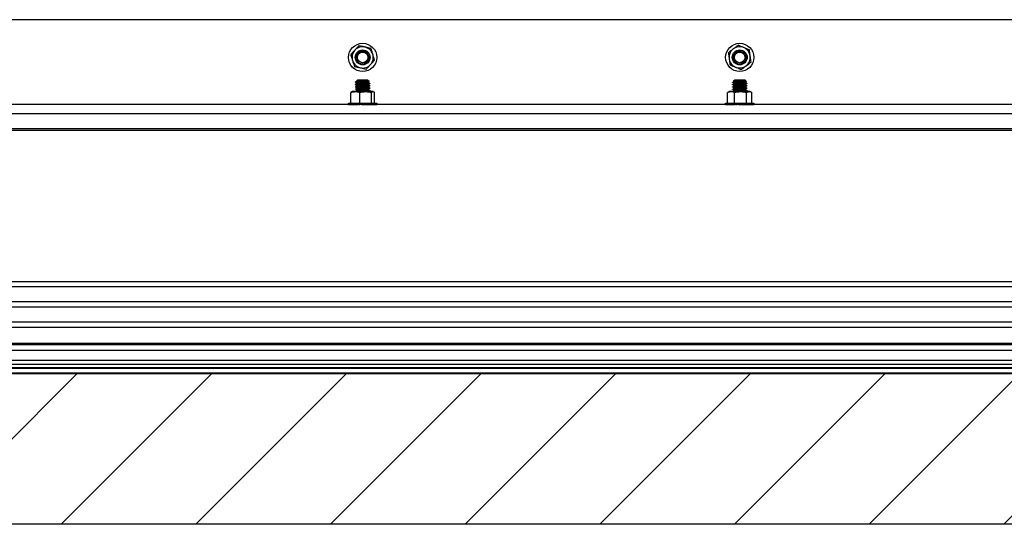
# Model space of a CAD drawing. Units: inches. Extents: x 3581 to 5156, y 430 to 1647.
# Drawn here: x 4373 to 4458, y 736 to 779 of the extents above; entities that cross this region are included whole.
import ezdxf

# ---------------------------------------------------------------- set-up
doc = ezdxf.new("R2010")
doc.units = ezdxf.units.IN
doc.header["$LTSCALE"] = 12
doc.header["$MEASUREMENT"] = 0

msp = doc.modelspace()

# ---------------------------------------------------------------- hatches: boundary and pattern name
at = {"lineweight": -2}
h = msp.add_hatch(dxfattribs=at)
h.set_pattern_fill('ANSI31', color=256, scale=65.249145)
h.set_pattern_definition([(45, (-2503.104, 1907.236), (-5.767264, 5.767264), [])])
h.paths.add_polyline_path([(4199.09923, 748.90332), (4896.74308, 748.90332), (4896.74308, 735.98399), (4199.09923, 735.98399)])

# ---------------------------------------------------------------- linework, layer by layer
at = {"linetype": 'Continuous', "lineweight": 25}
for p, q in [((4776.43182, 779.20086), (4319.41049, 779.20086)), ((4402.27024, 776.49218), (4402.23582, 776.45627)), ((4434.32024, 776.20463), (4434.32876, 776.22826)), ((4401.97309, 773.84343), (4401.97309, 773.88173)), ((4401.97309, 773.64156), (4401.97309, 773.6668)), ((4401.97309, 773.4397), (4401.97309, 773.46493)), ((4402.0778, 773.98643), (4402.12449, 774.03313)), ((4402.10666, 773.96623), (4402.08224, 773.98041)), ((4402.10421, 773.94434), (4402.10421, 773.96765)), ((4402.10421, 773.74248), (4402.10421, 773.76579)), ((4402.10421, 773.54061), (4402.10421, 773.56393)), ((4402.39894, 774.03313), (4402.12449, 774.03313)), ((4403.03288, 774.03313), (4402.39894, 774.03313)), ((4403.03288, 774.03313), (4403.14134, 773.92467)), ((4403.05316, 773.86864), (4403.05316, 773.84398)), ((4403.05316, 773.66678), (4403.05316, 773.64212)), ((4403.05316, 773.46492), (4403.05316, 773.44025)), ((4403.18428, 773.76773), (4403.18428, 773.7425)), ((4403.18428, 773.56586), (4403.18428, 773.54063)), ((4434.27142, 773.83581), (4434.27142, 773.86104)), ((4434.27142, 773.63394), (4434.27142, 773.65918)), ((4434.27142, 773.43208), (4434.27142, 773.45731)), ((4434.40533, 773.95845), (4434.372, 773.9778)), ((4434.373, 773.9833), (4434.42282, 774.03313)), ((4434.40253, 773.93662), (4434.40253, 773.96007)), ((4434.40253, 773.73476), (4434.40253, 773.75821)), ((4434.40253, 773.53289), (4434.40253, 773.55634)), ((4434.60449, 774.03313), (4434.42282, 774.03313)), ((4435.33121, 774.03313), (4434.60449, 774.03313)), ((4435.33121, 774.03313), (4435.44709, 773.91725)), ((4435.35146, 773.8613), (4435.35146, 773.83606)), ((4435.35146, 773.65943), (4435.35146, 773.6342)), ((4435.35146, 773.45757), (4435.35146, 773.43233)), ((4435.48261, 773.76011), (4435.48261, 773.73488)), ((4435.48261, 773.55825), (4435.48261, 773.53301)), ((4401.64394, 773.01322), (4401.57213, 772.96286)), ((4401.57213, 772.06293), (4401.57213, 772.96286)), ((4401.6372, 773.02488), (4401.67029, 773.04399)), ((4401.95155, 773.04399), (4401.67029, 773.04399)), ((4402.83425, 773.04399), (4401.95155, 773.04399)), ((4401.97309, 773.23783), (4401.97309, 773.26307)), ((4402.10421, 773.33875), (4402.10421, 773.36206)), ((4402.10421, 773.13689), (4402.10421, 773.1602)), ((4402.33097, 772.06293), (4402.33097, 772.96286)), ((4403.46138, 773.04399), (4402.83425, 773.04399)), ((4403.05316, 773.26305), (4403.05316, 773.23839)), ((4403.18428, 773.364), (4403.18428, 773.33877)), ((4403.18428, 773.16213), (4403.18428, 773.1369)), ((4403.33752, 772.06293), (4403.33752, 772.96286)), ((4403.48708, 773.04399), (4403.46138, 773.04399)), ((4403.48708, 773.04399), (4403.52017, 773.02488)), ((4403.58524, 772.06293), (4403.58524, 772.96286)), ((4433.86628, 772.97632), (4433.83069, 772.96286)), ((4433.83069, 772.06293), (4433.83069, 772.96286)), ((4433.86256, 772.98276), (4433.96862, 773.04399)), ((4434.12418, 773.04399), (4433.96862, 773.04399)), ((4434.94084, 773.04399), (4434.12418, 773.04399)), ((4434.27142, 773.23022), (4434.27142, 773.25545)), ((4434.27142, 773.04399), (4434.27142, 773.05358)), ((4434.40253, 773.33103), (4434.40253, 773.35448)), ((4434.40253, 773.12916), (4434.40253, 773.15261)), ((4434.41768, 772.06293), (4434.41768, 772.96286)), ((4435.69367, 773.04399), (4434.94084, 773.04399)), ((4435.35146, 773.2557), (4435.35146, 773.23047)), ((4435.464, 772.06293), (4435.464, 772.96286)), ((4435.48261, 773.35638), (4435.48261, 773.33115)), ((4435.48261, 773.15452), (4435.48261, 773.12928)), ((4435.7854, 773.04399), (4435.69367, 773.04399)), ((4435.7854, 773.04399), (4435.89146, 772.98276)), ((4435.92334, 772.06293), (4435.92334, 772.96286)), ((4541.46149, 771.93373), (4318.34233, 771.93373)), ((4401.3675, 771.94174), (4401.3675, 772.06293)), ((4401.3675, 772.06293), (4401.74251, 772.06293)), ((4401.37088, 771.93373), (4401.37088, 771.93681)), ((4401.37088, 771.93373), (4401.37637, 771.93376)), ((4401.37644, 771.93373), (4401.37644, 771.94665)), ((4401.37644, 771.93373), (4401.42664, 771.934)), ((4401.41175, 771.93373), (4401.41175, 771.93392)), ((4401.41175, 771.93373), (4401.42768, 771.93382)), ((4401.42819, 771.93373), (4401.42819, 771.94665)), ((4401.42819, 771.93373), (4401.51953, 771.93425)), ((4401.49745, 771.93373), (4401.49745, 771.93412)), ((4401.49745, 771.93373), (4401.52278, 771.93389)), ((4401.52416, 771.93373), (4401.52416, 771.94665)), ((4401.52416, 771.93373), (4401.65133, 771.93451)), ((4401.62471, 771.93373), (4401.62471, 771.93435)), ((4401.62471, 771.93373), (4401.65794, 771.93396)), ((4401.66065, 771.93373), (4401.66065, 771.94665)), ((4401.66065, 771.93373), (4401.81658, 771.93483)), ((4401.68241, 771.93373), (4401.68241, 771.93389)), ((4401.74251, 772.06293), (4403.78987, 772.06293)), ((4401.83242, 771.93373), (4401.83242, 771.94665)), ((4401.83242, 771.93373), (4402.00799, 771.93525)), ((4402.03287, 771.93373), (4402.03287, 771.94665)), ((4402.03287, 771.93373), (4402.17478, 771.93541)), ((4402.17478, 771.93541), (4402.17478, 771.93826)), ((4402.25429, 771.93373), (4402.25429, 771.94665)), ((4402.25429, 771.93373), (4402.33864, 771.93541)), ((4402.33864, 771.93541), (4402.33864, 771.94194)), ((4402.48819, 771.93373), (4402.48819, 771.94665)), ((4402.51172, 771.94497), (4402.48819, 771.94665)), ((4402.48819, 771.93373), (4402.51172, 771.93541)), ((4402.51172, 771.93541), (4402.51172, 771.94497)), ((4402.72556, 771.93373), (4402.68737, 771.93541)), ((4402.72556, 771.93373), (4402.72556, 771.94665)), ((4402.95728, 771.93373), (4402.85885, 771.93541)), ((4402.95728, 771.93373), (4402.95728, 771.94665)), ((4403.17446, 771.93373), (4403.01956, 771.93541)), ((4403.17446, 771.93373), (4403.17446, 771.94665)), ((4403.36874, 771.93373), (4403.17446, 771.93532)), ((4403.36874, 771.93373), (4403.36874, 771.94665)), ((4403.53266, 771.93373), (4403.36874, 771.93484)), ((4403.47496, 771.93413), (4403.47496, 771.93373)), ((4403.49672, 771.93373), (4403.47496, 771.93389)), ((4403.53266, 771.93373), (4403.53266, 771.94665)), ((4403.65992, 771.93373), (4403.53266, 771.93449)), ((4403.63321, 771.93373), (4403.53266, 771.93435)), ((4403.65992, 771.93373), (4403.65992, 771.94665)), ((4403.74562, 771.93373), (4403.65992, 771.93421)), ((4403.72918, 771.93373), (4403.65992, 771.93412)), ((4403.74562, 771.93373), (4403.74562, 771.94665)), ((4403.78649, 771.93373), (4403.74562, 771.93395)), ((4403.78093, 771.93373), (4403.74562, 771.93392)), ((4403.78649, 771.93373), (4403.78649, 771.94665)), ((4403.78987, 772.06293), (4403.78987, 771.94174)), ((4433.66582, 771.94052), (4433.66582, 772.06293)), ((4433.66582, 772.06293), (4433.87324, 772.06293)), ((4433.67109, 771.93373), (4433.67109, 771.93437)), ((4433.67109, 771.93373), (4433.67224, 771.93374)), ((4433.67225, 771.93373), (4433.67225, 771.94665)), ((4433.67225, 771.93373), (4433.71837, 771.93398)), ((4433.71628, 771.93373), (4433.71628, 771.93397)), ((4433.71628, 771.93373), (4433.7196, 771.93375)), ((4433.71971, 771.93373), (4433.71971, 771.94665)), ((4433.71971, 771.93373), (4433.80737, 771.93422)), ((4433.80607, 771.93373), (4433.80607, 771.93422)), ((4433.80607, 771.93373), (4433.81136, 771.93377)), ((4433.81164, 771.93373), (4433.81164, 771.94665)), ((4433.81164, 771.93373), (4433.93571, 771.93449)), ((4433.87324, 772.06293), (4436.0882, 772.06293)), ((4433.93702, 771.93373), (4433.93702, 771.93437)), ((4433.93702, 771.93373), (4433.94395, 771.93378)), ((4433.94451, 771.93373), (4433.94451, 771.94665)), ((4433.94451, 771.93373), (4434.09808, 771.9348)), ((4433.98073, 771.93373), (4433.98073, 771.93399)), ((4434.11321, 771.93373), (4434.11321, 771.94665)), ((4434.11321, 771.93373), (4434.28739, 771.93521)), ((4434.31127, 771.93373), (4434.31127, 771.94665)), ((4434.31127, 771.93373), (4434.45837, 771.93541)), ((4434.45837, 771.93541), (4434.45837, 771.93789)), ((4434.53107, 771.93373), (4434.53107, 771.94665)), ((4434.53107, 771.93373), (4434.62102, 771.93541)), ((4434.62102, 771.93541), (4434.62102, 771.94161)), ((4434.76417, 771.93373), (4434.76417, 771.94665)), ((4434.79351, 771.94497), (4434.76417, 771.94665)), ((4434.76417, 771.93373), (4434.79351, 771.93541)), ((4434.79351, 771.93541), (4434.79351, 771.94497)), ((4435.0016, 771.93373), (4434.96921, 771.93541)), ((4435.0016, 771.93373), (4435.0016, 771.94665)), ((4435.23424, 771.93373), (4435.14136, 771.93541)), ((4435.23424, 771.93373), (4435.23424, 771.94665)), ((4435.45316, 771.93373), (4435.30336, 771.93541)), ((4435.45316, 771.93373), (4435.45316, 771.94665)), ((4435.64993, 771.93373), (4435.45316, 771.93538)), ((4435.64993, 771.93373), (4435.64993, 771.94665)), ((4435.81701, 771.93373), (4435.64993, 771.93488)), ((4435.77329, 771.93403), (4435.77329, 771.93373)), ((4435.80952, 771.93373), (4435.77329, 771.93399)), ((4435.81701, 771.93373), (4435.81701, 771.94665)), ((4435.94795, 771.93373), (4435.81701, 771.93452)), ((4435.94239, 771.93373), (4435.81701, 771.93449)), ((4435.94795, 771.93373), (4435.94795, 771.94665)), ((4436.03775, 771.93373), (4435.94795, 771.93423)), ((4436.03432, 771.93373), (4435.94795, 771.93422)), ((4436.03775, 771.93373), (4436.03775, 771.94665)), ((4436.08293, 771.93373), (4436.03775, 771.93398)), ((4436.08177, 771.93373), (4436.03775, 771.93397)), ((4436.08293, 771.93373), (4436.08293, 771.94665)), ((4436.0882, 772.06293), (4436.0882, 771.94052)), ((4543.88386, 771.12628), (4319.41049, 771.12628)), ((4540.26645, 769.86569), (4319.41049, 769.86569)), ((4321.83287, 769.7536), (4761.09011, 769.7536)), ((4319.34691, 756.77681), (4776.4954, 756.77681)), ((4776.4954, 756.3237), (4319.34691, 756.3237)), ((4776.20881, 755.03408), (4319.6335, 755.03408)), ((4780.46911, 754.58098), (4315.3732, 754.58098)), ((4780.46911, 753.29136), (4315.3732, 753.29136)), ((4780.46911, 752.83825), (4315.3732, 752.83825)), ((4315.3732, 751.50768), (4780.46911, 751.50768)), ((4315.3732, 751.38005), (4780.46911, 751.38005)), ((4780.46911, 750.87515), (4315.3732, 750.87515)), ((4780.46911, 750.0065), (4315.3732, 750.0065)), ((4780.46911, 749.67797), (4315.3732, 749.67797)), ((4780.46911, 749.37229), (4315.3732, 749.37229)), ((4780.46911, 749.33452), (4315.3732, 749.33452)), ((4199.09923, 748.90332), (4896.74308, 748.90332)), ((4780.46911, 748.91607), (4315.3732, 748.91607)), ((4780.46911, 748.90395), (4315.3732, 748.90395)), ((4896.74308, 735.98399), (4199.09923, 735.98399))]:
    msp.add_line(p, q, dxfattribs=at)
at = {"linetype": 'Continuous', "lineweight": 25, "flags": 128}
msp.add_lwpolyline([(4435.43393, 776.20891), (4435.3005, 776.40393), (4435.1026, 776.53304), (4434.87035, 776.57658), (4434.63912, 776.52794), (4434.44411, 776.39451), (4434.315, 776.19661), (4434.27146, 775.96437), (4434.3201, 775.73314), (4434.45353, 775.53812), (4434.65143, 775.40901), (4434.88367, 775.36547), (4435.1149, 775.41411), (4435.30991, 775.54754), (4435.43902, 775.74544), (4435.43902, 775.74544)], dxfattribs=at)
at = {"linetype": 'Continuous', "lineweight": 25}
for centre, radius in [((4402.57869, 775.97103), 1.21119), ((4434.87701, 775.97103), 1.21119), ((4402.57869, 775.97103), 0.63789), ((4402.57869, 775.97103), 0.4542), ((4434.87701, 775.97103), 0.63789), ((4434.87701, 775.97103), 0.4542)]:
    msp.add_circle(centre, radius, dxfattribs=at)
for centre, radius, start, end in [((4402.57869, 775.97103), 0.90839, 77.4773264, 137.4773264), ((4402.57869, 775.97103), 0.90839, 17.4773264, 77.4773264), ((4434.87701, 775.97103), 0.90839, 67.4773264, 127.4773264), ((4434.87701, 775.97103), 0.90839, 7.4773264, 67.4773264), ((4402.57869, 775.97103), 0.90839, 137.4773264, 197.4773264), ((4402.57869, 775.97103), 0.60559, 25.4648144, 340.4648144), ((4402.57869, 775.97103), 0.60559, 340.4648144, 25.4648144), ((4402.57869, 775.97103), 0.90839, 317.4773264, 17.4773264), ((4434.87701, 775.97103), 0.90839, 127.4773264, 187.4773264), ((4434.87701, 775.97103), 0.90839, 307.4773264, 7.4773264), ((4434.87701, 775.97103), 0.60559, 338.1301024, 23.1301024), ((4402.57869, 775.97103), 0.90839, 197.4773264, 257.4773264), ((4402.57869, 775.97103), 0.90839, 257.4773264, 317.4773264), ((4434.87701, 775.97103), 0.90839, 187.4773264, 247.4773264), ((4434.87701, 775.97103), 0.90839, 247.4773264, 307.4773264)]:
    msp.add_arc(centre, radius, start, end, dxfattribs=at)
at = {"linetype": 'Continuous', "lineweight": 25, "extrusion": (0, 0, -1)}
for centre, major_axis, ratio, start_param, end_param in [((4402.57869, 771.94019), (-1.21119, 0.00155), 0.05439729, 6.16155546, 6.28311589), ((4402.57869, 771.94019), (-1.21119, 0.01441), 0.05309643, 5.96464381, 6.16099335), ((4402.57869, 771.94019), (-1.21119, 0.0267), 0.04974559, 5.76782905, 5.96417859), ((4402.57869, 771.94019), (-1.21119, 0.03796), 0.04447928, 5.5711822, 5.76753174), ((4402.57869, 771.94019), (-1.21119, 0.04774), 0.03750686, 5.37474819, 5.57109773), ((4402.57869, 771.94019), (-1.21119, 0.05569), 0.02910218, 5.17853918, 5.37488872), ((4402.57869, 771.94019), (-1.21119, 0.06148), 0.01959101, 4.98253313, 5.17888267), ((4402.57869, 771.94019), (-1.21119, 0.06493), 0.00933767, 4.78667754, 4.98302708), ((4402.57869, 771.94019), (-1.21119, 0.06589), 0.0012686, 1.49593821, 1.69228775), ((4402.57869, 771.94019), (-0.89628, 0.04876), 0.0012686, 1.49593821, 1.69228775), ((4402.57869, 771.94019), (-1.21119, 0.06433), 0.01182695, 1.69172861, 1.88807816), ((4402.57869, 771.94019), (-0.89628, 0.0476), 0.01182695, 1.73477714, 1.88807816), ((4402.57869, 771.94019), (-1.21119, 0.06031), 0.0219381, 1.88761392, 2.08396346), ((4402.57869, 771.94019), (-0.89628, 0.04463), 0.0219381, 2.00580432, 2.08396346), ((4402.57869, 771.94019), (-1.21119, 0.05398), 0.03121754, 2.08366459, 2.28001413), ((4402.57869, 771.94019), (-1.21119, 0.04557), 0.03930888, 2.27992645, 2.47627599), ((4402.57869, 771.94019), (-1.21119, 0.0354), 0.04589752, 2.47641356, 2.6727631), ((4402.57869, 771.94019), (-1.21119, 0.02385), 0.05072391, 2.6731056, 2.86945514), ((4402.57869, 771.94019), (-1.21119, 0.01137), 0.05359565, 2.86995066, 3.0663002), ((4402.57869, 771.94019), (-1.21119, -0.00155), 0.05439729, 3.06687296, 3.14166207), ((4434.87701, 771.94019), (-1.21119, 0.00032), 0.0544116, 6.18012335, 6.28317084), ((4434.87701, 771.94019), (-1.21119, 0.01321), 0.05330805, 5.98320689, 6.17955643), ((4434.87701, 771.94019), (-1.21119, 0.02558), 0.05014599, 5.78637963, 5.98272917), ((4434.87701, 771.94019), (-1.21119, 0.03696), 0.04505244, 5.58971456, 5.7860641), ((4434.87701, 771.94019), (-1.21119, 0.0469), 0.03823011, 5.39325942, 5.58960896), ((4434.87701, 771.94019), (-1.21119, 0.05502), 0.02994727, 5.19702962, 5.39337916), ((4434.87701, 771.94019), (-1.21119, 0.06103), 0.02052537, 5.00100625, 5.19735579), ((4434.87701, 771.94019), (-1.21119, 0.06471), 0.01032567, 4.8051394, 5.00148894), ((4434.87701, 771.94019), (-1.21119, 0.0659), 0.00026435, 1.47747989, 1.67382943), ((4434.87701, 771.94019), (-0.89628, 0.04877), 0.00026435, 1.47747989, 1.67382943), ((4434.87701, 771.94019), (-1.21119, 0.06458), 0.01084439, 1.67326559, 1.86961513), ((4434.87701, 771.94019), (-0.89628, 0.04779), 0.01084439, 1.70967675, 1.86961513), ((4434.87701, 771.94019), (-1.21119, 0.06079), 0.02101446, 1.86913863, 2.06548817), ((4434.87701, 771.94019), (-0.89628, 0.04498), 0.02101446, 1.97970213, 2.06548817), ((4434.87701, 771.94019), (-1.21119, 0.05467), 0.03038807, 2.0651713, 2.26152084), ((4434.87701, 771.94019), (-1.21119, 0.04644), 0.03860562, 2.26141213, 2.45776167), ((4434.87701, 771.94019), (-1.21119, 0.03642), 0.04534798, 2.45787833, 2.65422787), ((4434.87701, 771.94019), (-1.21119, 0.02499), 0.05034986, 2.65455282, 2.85090236), ((4434.87701, 771.94019), (-1.21119, 0.01258), 0.05341208, 2.85138639, 3.04773593), ((4434.87701, 771.94019), (-1.21119, -0.00032), 0.0544116, 3.04830507, 3.14160712)]:
    msp.add_ellipse(centre, major_axis=major_axis, ratio=ratio, start_param=start_param, end_param=end_param, dxfattribs=at)
at = {"linetype": 'Continuous', "lineweight": 25}
for points, knots in [([(4402.26367, 776.97152), (4402.2061, 776.90875), (4402.08991, 776.78205), (4401.96979, 776.65107), (4401.90919, 776.58499)], [0, 0, 0, 0, 0.49545796, 1, 1, 1, 1]), ([(4402.77565, 776.85781), (4402.76351, 776.8605), (4402.59062, 776.8989), (4402.42119, 776.93653), (4402.26367, 776.97152)], [0, 0, 0, 0, 0.07021903, 1, 1, 1, 1]), ([(4403.28763, 776.74409), (4403.20448, 776.76256), (4403.03666, 776.79983), (4402.86318, 776.83836), (4402.77565, 776.85781)], [0, 0, 0, 0, 0.49545796, 1, 1, 1, 1]), ([(4434.74051, 777.01102), (4434.67292, 776.9592), (4434.53649, 776.8546), (4434.39546, 776.74647), (4434.3243, 776.69192)], [0, 0, 0, 0, 0.49545796, 1, 1, 1, 1]), ([(4435.22497, 776.81013), (4435.21348, 776.81489), (4435.04989, 776.88273), (4434.88957, 776.94921), (4434.74051, 777.01102)], [0, 0, 0, 0, 0.07021903, 1, 1, 1, 1]), ([(4435.70943, 776.60924), (4435.63075, 776.64186), (4435.47195, 776.70771), (4435.30779, 776.77579), (4435.22497, 776.81013)], [0, 0, 0, 0, 0.49545796, 1, 1, 1, 1]), ([(4401.90919, 776.58499), (4401.90079, 776.57582), (4401.78109, 776.4453), (4401.66378, 776.31739), (4401.55472, 776.19846)], [0, 0, 0, 0, 0.07021903, 1, 1, 1, 1]), ([(4401.55472, 776.19846), (4401.56616, 776.16211), (4401.61747, 775.99918), (4401.6708, 775.8298), (4401.71223, 775.69821)], [0, 0, 0, 0, 0.22308668, 1, 1, 1, 1]), ([(4401.98369, 776.01825), (4401.98244, 776.03094), (4401.97879, 776.06831), (4401.98801, 776.10496), (4401.9941, 776.12915)], [0, 0, 0, 0, 0.33977536, 1, 1, 1, 1]), ([(4403.14942, 775.76852), (4403.11878, 775.70835), (4403.0575, 775.58799), (4402.8964, 775.45896), (4402.70645, 775.3881), (4402.50465, 775.3866), (4402.3163, 775.451), (4402.16273, 775.57397), (4402.05992, 775.7393), (4402.0194, 775.92686), (4402.04403, 776.11509), (4402.12856, 776.28181), (4402.26318, 776.40861), (4402.42982, 776.48266), (4402.60944, 776.49547), (4402.78105, 776.44849), (4402.92437, 776.34776), (4403.02469, 776.20625), (4403.07024, 776.04279), (4403.06129, 775.88004), (4403.01631, 775.78728), (4402.99532, 775.74399)], [0, 0, 0, 0, 0.05792045, 0.11584091, 0.17378285, 0.23068328, 0.28706165, 0.34289612, 0.39771971, 0.45248241, 0.50575733, 0.55906077, 0.61115534, 0.66289248, 0.71391768, 0.76409733, 0.81404984, 0.86267982, 0.91134708, 0.95862518, 1, 1, 1, 1]), ([(4402.27024, 776.49218), (4402.22151, 776.46145), (4402.16239, 776.42416), (4402.12412, 776.36722), (4402.11739, 776.35721)], [0, 0, 0, 0, 0.824214, 1, 1, 1, 1]), ([(4402.71275, 775.51588), (4402.76322, 775.52768), (4402.86694, 775.55192), (4403.00275, 775.65016), (4403.10457, 775.78986), (4403.15908, 775.96446), (4403.1586, 776.11743), (4403.133, 776.20545), (4403.12545, 776.2314)], [0, 0, 0, 0, 0.16461371, 0.33827611, 0.52311064, 0.70814403, 0.913929, 1, 1, 1, 1]), ([(4403.44514, 776.24384), (4403.40371, 776.37543), (4403.35038, 776.54481), (4403.29908, 776.70774), (4403.28763, 776.74409)], [0, 0, 0, 0, 0.77691332, 1, 1, 1, 1]), ([(4403.60265, 775.74359), (4403.56325, 775.86874), (4403.51131, 776.0337), (4403.45801, 776.20298), (4403.44514, 776.24384)], [0, 0, 0, 0, 0.75864234, 1, 1, 1, 1]), ([(4434.3243, 776.69192), (4434.31444, 776.68435), (4434.17389, 776.57659), (4434.03616, 776.471), (4433.9081, 776.37281)], [0, 0, 0, 0, 0.07021903, 1, 1, 1, 1]), ([(4433.9081, 776.37281), (4433.91306, 776.33503), (4433.93528, 776.16567), (4433.95839, 775.9896), (4433.97635, 775.85281)], [0, 0, 0, 0, 0.22308668, 1, 1, 1, 1]), ([(4434.60844, 775.46849), (4434.59678, 775.47242), (4434.52421, 775.49684), (4434.41796, 775.59922), (4434.31418, 775.76336), (4434.26801, 775.94851), (4434.28958, 776.06752), (4434.29925, 776.12085)], [0, 0, 0, 0, 0.047107588, 0.293203437, 0.539083514, 0.793465242, 1, 1, 1, 1]), ([(4435.43902, 775.74544), (4435.40596, 775.68656), (4435.33983, 775.5688), (4435.17361, 775.44644), (4434.98093, 775.38338), (4434.77923, 775.39011), (4434.59366, 775.46212), (4434.44523, 775.59125), (4434.34924, 775.76063), (4434.31639, 775.94968), (4434.34867, 776.13675), (4434.43992, 776.29989), (4434.57959, 776.4211), (4434.74911, 776.4883), (4434.9291, 776.49379), (4435.09866, 776.43985), (4435.23776, 776.33336), (4435.33223, 776.18789), (4435.37109, 776.0227), (4435.35551, 775.86045), (4435.30679, 775.7696), (4435.28405, 775.7272)], [0, 0, 0, 0, 0.05792045, 0.11584091, 0.17378285, 0.23068328, 0.28706165, 0.34289612, 0.39771971, 0.45248241, 0.50575733, 0.55906077, 0.61115534, 0.66289248, 0.71391768, 0.76409733, 0.81404984, 0.86267982, 0.91134708, 0.95862518, 1, 1, 1, 1]), ([(4434.99242, 775.5108), (4435.04334, 775.52053), (4435.14796, 775.54053), (4435.28765, 775.63315), (4435.39508, 775.76859), (4435.45666, 775.94082), (4435.46241, 776.09369), (4435.44041, 776.18267), (4435.43393, 776.20891)], [0, 0, 0, 0, 0.16461371, 0.33827611, 0.52311064, 0.70814403, 0.913929, 1, 1, 1, 1]), ([(4435.77768, 776.08924), (4435.75972, 776.22602), (4435.73662, 776.40209), (4435.71439, 776.57145), (4435.70943, 776.60924)], [0, 0, 0, 0, 0.77691332, 1, 1, 1, 1]), ([(4435.84593, 775.56924), (4435.82885, 775.69932), (4435.80635, 775.8708), (4435.78325, 776.04677), (4435.77768, 776.08924)], [0, 0, 0, 0, 0.75864234, 1, 1, 1, 1]), ([(4401.71223, 775.69821), (4401.72509, 775.65735), (4401.7784, 775.48807), (4401.83034, 775.32311), (4401.86974, 775.19796)], [0, 0, 0, 0, 0.24135766, 1, 1, 1, 1]), ([(4401.86974, 775.19796), (4401.95289, 775.17949), (4402.12071, 775.14222), (4402.29419, 775.10369), (4402.38172, 775.08425)], [0, 0, 0, 0, 0.49545796, 1, 1, 1, 1]), ([(4402.38172, 775.08425), (4402.39386, 775.08155), (4402.56675, 775.04315), (4402.73618, 775.00552), (4402.89371, 774.97053)], [0, 0, 0, 0, 0.07021903, 1, 1, 1, 1]), ([(4402.71275, 775.51588), (4402.73646, 775.52407), (4402.81881, 775.55249), (4402.93505, 775.64668), (4403.01797, 775.75423), (4403.02678, 775.81853), (4403.0272, 775.82162)], [0, 0, 0, 0, 0.16474963, 0.57208993, 0.97943023, 1, 1, 1, 1]), ([(4402.99532, 775.74399), (4402.98678, 775.72946), (4402.95131, 775.66912), (4402.88125, 775.59933), (4402.78972, 775.54281), (4402.73866, 775.52494), (4402.71275, 775.51588)], [0, 0, 0, 0, 0.1359729, 0.56461617, 0.77912028, 1, 1, 1, 1]), ([(4402.89371, 774.97053), (4402.95127, 775.0333), (4403.06746, 775.16), (4403.18758, 775.29098), (4403.24818, 775.35706)], [0, 0, 0, 0, 0.49545796, 1, 1, 1, 1]), ([(4403.24818, 775.35706), (4403.25658, 775.36623), (4403.37628, 775.49675), (4403.49359, 775.62466), (4403.60265, 775.74359)], [0, 0, 0, 0, 0.07021903, 1, 1, 1, 1]), ([(4433.97635, 775.85281), (4433.98192, 775.81034), (4434.00502, 775.63437), (4434.02752, 775.4629), (4434.0446, 775.33281)], [0, 0, 0, 0, 0.24135766, 1, 1, 1, 1]), ([(4434.0446, 775.33281), (4434.12327, 775.30019), (4434.28207, 775.23434), (4434.44623, 775.16626), (4434.52905, 775.13192)], [0, 0, 0, 0, 0.49545796, 1, 1, 1, 1]), ([(4434.52905, 775.13192), (4434.54054, 775.12716), (4434.70414, 775.05932), (4434.86445, 774.99284), (4435.01351, 774.93103)], [0, 0, 0, 0, 0.07021903, 1, 1, 1, 1]), ([(4434.99242, 775.5108), (4435.01645, 775.51801), (4435.09988, 775.54306), (4435.21987, 775.63244), (4435.3071, 775.73651), (4435.31852, 775.8004), (4435.31907, 775.80347)], [0, 0, 0, 0, 0.16474963, 0.57208993, 0.97943023, 1, 1, 1, 1]), ([(4435.28405, 775.7272), (4435.27492, 775.71303), (4435.23703, 775.65419), (4435.16419, 775.58732), (4435.07043, 775.53457), (4435.01868, 775.5188), (4434.99242, 775.5108)], [0, 0, 0, 0, 0.1359729, 0.56461617, 0.77912028, 1, 1, 1, 1]), ([(4435.01351, 774.93103), (4435.08111, 774.98285), (4435.21753, 775.08745), (4435.35856, 775.19558), (4435.42972, 775.25013)], [0, 0, 0, 0, 0.49545796, 1, 1, 1, 1]), ([(4435.42972, 775.25013), (4435.43959, 775.2577), (4435.58014, 775.36546), (4435.71787, 775.47105), (4435.84593, 775.56924)], [0, 0, 0, 0, 0.07021903, 1, 1, 1, 1]), ([(4401.98134, 773.8712), (4401.97829, 773.87051), (4401.95681, 773.8656), (4402.0066, 773.85649), (4402.13173, 773.84388), (4402.33314, 773.83126), (4402.56991, 773.81864), (4402.80786, 773.80603), (4403.01357, 773.79341), (4403.14263, 773.78079), (4403.1985, 773.77223), (4403.18322, 773.76788), (4403.18269, 773.76773)], [0, 0, 0, 0, 0.0202227, 0.14215131, 0.26407993, 0.38600855, 0.50793717, 0.62986579, 0.7517944, 0.87372302, 0.99565164, 1, 1, 1, 1]), ([(4401.98134, 773.66934), (4401.97829, 773.66864), (4401.95681, 773.66374), (4402.0066, 773.65463), (4402.13173, 773.64201), (4402.33314, 773.6294), (4402.56991, 773.61678), (4402.80786, 773.60416), (4403.01357, 773.59155), (4403.14263, 773.57893), (4403.1985, 773.57037), (4403.18322, 773.56601), (4403.18269, 773.56586)], [0, 0, 0, 0, 0.020222695, 0.142151313, 0.264079931, 0.386008549, 0.507937167, 0.629865785, 0.751794403, 0.873723021, 0.995651639, 1, 1, 1, 1]), ([(4401.98134, 773.46747), (4401.97829, 773.46678), (4401.95681, 773.46187), (4402.0066, 773.45277), (4402.13173, 773.44015), (4402.33314, 773.42753), (4402.56991, 773.41492), (4402.80786, 773.4023), (4403.01357, 773.38968), (4403.14263, 773.37707), (4403.1985, 773.3685), (4403.18322, 773.36415), (4403.18269, 773.364)], [0, 0, 0, 0, 0.020222695, 0.142151313, 0.264079931, 0.386008549, 0.507937167, 0.629865785, 0.751794403, 0.873723021, 0.995651639, 1, 1, 1, 1]), ([(4401.97492, 773.8712), (4401.99688, 773.88394), (4402.03998, 773.90895), (4402.08307, 773.93398), (4402.10421, 773.94626)], [0, 0, 0, 0, 0.50952698, 1, 1, 1, 1]), ([(4401.97492, 773.66934), (4401.99688, 773.68208), (4402.03998, 773.70709), (4402.08307, 773.73212), (4402.10421, 773.7444)], [0, 0, 0, 0, 0.509526984, 1, 1, 1, 1]), ([(4401.97492, 773.46748), (4401.99688, 773.48022), (4402.03998, 773.50522), (4402.08307, 773.53026), (4402.10421, 773.54253)], [0, 0, 0, 0, 0.50952698, 1, 1, 1, 1]), ([(4402.10666, 773.76436), (4402.08473, 773.77711), (4402.04084, 773.8026), (4401.99694, 773.82807), (4401.97498, 773.84081)], [0, 0, 0, 0, 0.49980016, 1, 1, 1, 1]), ([(4402.10666, 773.5625), (4402.08473, 773.57524), (4402.04084, 773.60074), (4401.99694, 773.62621), (4401.97498, 773.63894)], [0, 0, 0, 0, 0.49980016, 1, 1, 1, 1]), ([(4402.10666, 773.36063), (4402.08473, 773.37338), (4402.04084, 773.39887), (4401.99694, 773.42434), (4401.97498, 773.43708)], [0, 0, 0, 0, 0.49980016, 1, 1, 1, 1]), ([(4401.98353, 773.84082), (4401.99019, 773.83763), (4402.00564, 773.83024), (4402.13503, 773.81864), (4402.33225, 773.80603), (4402.57015, 773.79341), (4402.8078, 773.78079), (4403.01359, 773.76818), (4403.14262, 773.75556), (4403.1985, 773.747), (4403.18322, 773.74265), (4403.18269, 773.7425)], [0, 0, 0, 0, 0.09722123, 0.22553589, 0.35385056, 0.48216523, 0.61047989, 0.73879456, 0.86710923, 0.99542389, 1, 1, 1, 1]), ([(4401.98353, 773.63896), (4401.99019, 773.63577), (4402.00564, 773.62838), (4402.13503, 773.61678), (4402.33225, 773.60416), (4402.57015, 773.59155), (4402.8078, 773.57893), (4403.01359, 773.56631), (4403.14262, 773.5537), (4403.1985, 773.54514), (4403.18322, 773.54078), (4403.18269, 773.54063)], [0, 0, 0, 0, 0.09722123, 0.22553589, 0.35385056, 0.48216523, 0.61047989, 0.73879456, 0.86710923, 0.99542389, 1, 1, 1, 1]), ([(4401.98353, 773.43709), (4401.99019, 773.4339), (4402.00564, 773.42651), (4402.13503, 773.41492), (4402.33225, 773.4023), (4402.57015, 773.38968), (4402.8078, 773.37707), (4403.01359, 773.36445), (4403.14262, 773.35183), (4403.1985, 773.34327), (4403.18322, 773.33892), (4403.18269, 773.33877)], [0, 0, 0, 0, 0.09722123, 0.22553589, 0.35385056, 0.48216523, 0.61047989, 0.73879456, 0.86710923, 0.99542389, 1, 1, 1, 1]), ([(4403.13813, 773.92145), (4403.13942, 773.92208), (4403.14553, 773.92502), (4403.09166, 773.93014), (4402.9813, 773.93709), (4402.82245, 773.94425), (4402.6416, 773.95086), (4402.45753, 773.95823), (4402.29172, 773.96475), (4402.16484, 773.97209), (4402.08495, 773.97861), (4402.0808, 773.98322), (4402.0788, 773.98543)], [0, 0, 0, 0, 0.0303878, 0.14408842, 0.25766275, 0.36815153, 0.47869945, 0.58674025, 0.69403976, 0.79986277, 0.90393213, 1, 1, 1, 1]), ([(4402.10545, 773.94436), (4402.11156, 773.94031), (4402.124, 773.93204), (4402.23055, 773.91958), (4402.38582, 773.90696), (4402.57169, 773.89434), (4402.75922, 773.88173), (4402.91564, 773.86911), (4403.01427, 773.85865), (4403.02857, 773.8524), (4403.03325, 773.85036)], [0, 0, 0, 0, 0.12943938, 0.263653015, 0.39786665, 0.532080285, 0.66629392, 0.800507555, 0.93472119, 1, 1, 1, 1]), ([(4402.10545, 773.7425), (4402.11156, 773.73844), (4402.124, 773.73018), (4402.23055, 773.71771), (4402.38582, 773.7051), (4402.57169, 773.69248), (4402.75922, 773.67986), (4402.91564, 773.66725), (4403.01427, 773.65679), (4403.02857, 773.65054), (4403.03325, 773.64849)], [0, 0, 0, 0, 0.12943938, 0.263653015, 0.39786665, 0.532080285, 0.66629392, 0.800507555, 0.93472119, 1, 1, 1, 1]), ([(4402.10545, 773.54063), (4402.11156, 773.53658), (4402.124, 773.52831), (4402.23055, 773.51585), (4402.38582, 773.50323), (4402.57169, 773.49061), (4402.75922, 773.478), (4402.91564, 773.46538), (4403.01427, 773.45493), (4403.02857, 773.44867), (4403.03325, 773.44663)], [0, 0, 0, 0, 0.12943938, 0.26365302, 0.39786665, 0.53208029, 0.66629392, 0.80050756, 0.93472119, 1, 1, 1, 1]), ([(4402.11386, 773.96643), (4402.11888, 773.96343), (4402.13091, 773.95622), (4402.23121, 773.94481), (4402.38557, 773.93219), (4402.572, 773.91958), (4402.75819, 773.90696), (4402.91942, 773.89434), (4403.02055, 773.88173), (4403.06431, 773.87316), (4403.05228, 773.86879), (4403.05185, 773.86863)], [0, 0, 0, 0, 0.09204693, 0.22105621, 0.35006548, 0.47907476, 0.60808404, 0.73709332, 0.8661026, 0.99511188, 1, 1, 1, 1]), ([(4402.11386, 773.76456), (4402.11888, 773.76156), (4402.13091, 773.75436), (4402.23121, 773.74295), (4402.38557, 773.73033), (4402.572, 773.71771), (4402.75819, 773.7051), (4402.91942, 773.69248), (4403.02055, 773.67986), (4403.06431, 773.67129), (4403.05228, 773.66693), (4403.05185, 773.66677)], [0, 0, 0, 0, 0.09204693, 0.22105621, 0.35006548, 0.47907476, 0.60808404, 0.73709332, 0.8661026, 0.99511188, 1, 1, 1, 1]), ([(4402.11386, 773.5627), (4402.11888, 773.5597), (4402.13091, 773.55249), (4402.23121, 773.54108), (4402.38557, 773.52846), (4402.572, 773.51585), (4402.75819, 773.50323), (4402.91942, 773.49061), (4403.02055, 773.478), (4403.06431, 773.46943), (4403.05228, 773.46506), (4403.05185, 773.4649)], [0, 0, 0, 0, 0.09204693, 0.22105621, 0.35006548, 0.47907476, 0.60808404, 0.73709332, 0.8661026, 0.99511188, 1, 1, 1, 1]), ([(4403.04205, 773.85052), (4403.06362, 773.83783), (4403.10675, 773.81246), (4403.15003, 773.7871), (4403.17167, 773.77441)], [0, 0, 0, 0, 0.49993951, 1, 1, 1, 1]), ([(4403.04205, 773.64865), (4403.06362, 773.63597), (4403.10675, 773.61059), (4403.15003, 773.58523), (4403.17167, 773.57255)], [0, 0, 0, 0, 0.49993951, 1, 1, 1, 1]), ([(4403.04205, 773.44679), (4403.06362, 773.4341), (4403.10675, 773.40873), (4403.15003, 773.38337), (4403.17167, 773.37068)], [0, 0, 0, 0, 0.49993951, 1, 1, 1, 1]), ([(4403.13726, 773.91556), (4403.12977, 773.91122), (4403.10173, 773.89495), (4403.07371, 773.87866), (4403.05316, 773.86672)], [0, 0, 0, 0, 0.2669453, 1, 1, 1, 1]), ([(4403.18083, 773.73897), (4403.15882, 773.72621), (4403.11624, 773.70152), (4403.07371, 773.67679), (4403.05316, 773.66485)], [0, 0, 0, 0, 0.51706074, 1, 1, 1, 1]), ([(4403.18083, 773.5371), (4403.15882, 773.52434), (4403.11624, 773.49966), (4403.07371, 773.47493), (4403.05316, 773.46299)], [0, 0, 0, 0, 0.51706074, 1, 1, 1, 1]), ([(4434.40533, 773.75658), (4434.38337, 773.76934), (4434.33943, 773.79485), (4434.29549, 773.82033), (4434.27351, 773.83307)], [0, 0, 0, 0, 0.49974307, 1, 1, 1, 1]), ([(4434.40533, 773.55472), (4434.38337, 773.56747), (4434.33943, 773.59299), (4434.29549, 773.61846), (4434.27351, 773.63121)], [0, 0, 0, 0, 0.49974307, 1, 1, 1, 1]), ([(4434.40533, 773.35286), (4434.38337, 773.36561), (4434.33943, 773.39112), (4434.29549, 773.4166), (4434.27351, 773.42935)], [0, 0, 0, 0, 0.49974307, 1, 1, 1, 1]), ([(4434.2743, 773.86408), (4434.29626, 773.87682), (4434.33903, 773.90162), (4434.38176, 773.92645), (4434.40253, 773.93853)], [0, 0, 0, 0, 0.51369998, 1, 1, 1, 1]), ([(4434.2743, 773.66221), (4434.29626, 773.67495), (4434.33903, 773.69975), (4434.38176, 773.72459), (4434.40253, 773.73666)], [0, 0, 0, 0, 0.51369998, 1, 1, 1, 1]), ([(4434.2743, 773.46035), (4434.29626, 773.47309), (4434.33903, 773.49789), (4434.38176, 773.52272), (4434.40253, 773.5348)], [0, 0, 0, 0, 0.51369998, 1, 1, 1, 1]), ([(4434.28214, 773.86104), (4434.2793, 773.85953), (4434.26856, 773.8538), (4434.3462, 773.84388), (4434.50315, 773.83126), (4434.72312, 773.81864), (4434.96464, 773.80603), (4435.19425, 773.79341), (4435.37173, 773.78079), (4435.47383, 773.76969), (4435.47243, 773.7628), (4435.47188, 773.76011)], [0, 0, 0, 0, 0.04506398, 0.17006398, 0.29506398, 0.42006398, 0.54506398, 0.67006398, 0.79506398, 0.92006398, 1, 1, 1, 1]), ([(4434.28214, 773.83581), (4434.2793, 773.83429), (4434.26856, 773.82857), (4434.3462, 773.81864), (4434.50315, 773.80603), (4434.72312, 773.79341), (4434.96464, 773.78079), (4435.19425, 773.76818), (4435.37173, 773.75556), (4435.47383, 773.74446), (4435.47243, 773.73757), (4435.47188, 773.73488)], [0, 0, 0, 0, 0.04506398, 0.17006398, 0.29506398, 0.42006398, 0.54506398, 0.67006398, 0.79506398, 0.92006398, 1, 1, 1, 1]), ([(4434.28214, 773.65918), (4434.2793, 773.65766), (4434.26856, 773.65194), (4434.3462, 773.64201), (4434.50315, 773.6294), (4434.72312, 773.61678), (4434.96464, 773.60416), (4435.19425, 773.59155), (4435.37173, 773.57893), (4435.47383, 773.56783), (4435.47243, 773.56094), (4435.47188, 773.55825)], [0, 0, 0, 0, 0.04506398, 0.17006398, 0.29506398, 0.42006398, 0.54506398, 0.67006398, 0.79506398, 0.92006398, 1, 1, 1, 1]), ([(4434.28214, 773.63394), (4434.2793, 773.63243), (4434.26856, 773.62671), (4434.3462, 773.61678), (4434.50315, 773.60416), (4434.72312, 773.59155), (4434.96464, 773.57893), (4435.19425, 773.56631), (4435.37173, 773.5537), (4435.47383, 773.5426), (4435.47243, 773.5357), (4435.47188, 773.53301)], [0, 0, 0, 0, 0.04506398, 0.17006398, 0.29506398, 0.42006398, 0.54506398, 0.67006398, 0.79506398, 0.92006398, 1, 1, 1, 1]), ([(4434.28214, 773.45731), (4434.2793, 773.4558), (4434.26856, 773.45008), (4434.3462, 773.44015), (4434.50315, 773.42753), (4434.72312, 773.41492), (4434.96464, 773.4023), (4435.19425, 773.38968), (4435.37173, 773.37707), (4435.47383, 773.36597), (4435.47243, 773.35907), (4435.47188, 773.35638)], [0, 0, 0, 0, 0.04506398, 0.17006398, 0.29506398, 0.42006398, 0.54506398, 0.67006398, 0.79506398, 0.92006398, 1, 1, 1, 1]), ([(4434.28214, 773.43208), (4434.2793, 773.43056), (4434.26856, 773.42484), (4434.3462, 773.41492), (4434.50315, 773.4023), (4434.72312, 773.38968), (4434.96464, 773.37707), (4435.19425, 773.36445), (4435.37173, 773.35183), (4435.47383, 773.34073), (4435.47243, 773.33384), (4435.47188, 773.33115)], [0, 0, 0, 0, 0.04506398, 0.17006398, 0.29506398, 0.42006398, 0.54506398, 0.67006398, 0.79506398, 0.92006398, 1, 1, 1, 1]), ([(4435.43999, 773.91437), (4435.44326, 773.91499), (4435.45838, 773.91783), (4435.4187, 773.92335), (4435.32393, 773.93013), (4435.17559, 773.93709), (4434.99773, 773.94425), (4434.81068, 773.95086), (4434.63618, 773.95823), (4434.49214, 773.96475), (4434.40133, 773.97211), (4434.36203, 773.97706), (4434.37349, 773.98001), (4434.37571, 773.98059)], [0, 0, 0, 0, 0.030507202, 0.141177356, 0.249843851, 0.358389639, 0.463986493, 0.569639877, 0.672897135, 0.775445929, 0.876583594, 0.976045261, 1, 1, 1, 1]), ([(4434.40814, 773.95848), (4434.40779, 773.95813), (4434.40324, 773.95357), (4434.46296, 773.94481), (4434.5836, 773.93219), (4434.75658, 773.91958), (4434.94563, 773.90696), (4435.1256, 773.89434), (4435.26452, 773.88173), (4435.34408, 773.87074), (4435.34317, 773.86396), (4435.34282, 773.86138)], [0, 0, 0, 0, 0.01080807, 0.1407526, 0.27069713, 0.40064166, 0.53058619, 0.66053072, 0.79047526, 0.92041979, 1, 1, 1, 1]), ([(4434.40814, 773.75661), (4434.40779, 773.75626), (4434.40324, 773.75171), (4434.46296, 773.74295), (4434.5836, 773.73033), (4434.75658, 773.71771), (4434.94563, 773.7051), (4435.1256, 773.69248), (4435.26452, 773.67986), (4435.34408, 773.66888), (4435.34317, 773.6621), (4435.34282, 773.65952)], [0, 0, 0, 0, 0.01080807, 0.1407526, 0.27069713, 0.40064166, 0.53058619, 0.66053072, 0.79047526, 0.92041979, 1, 1, 1, 1]), ([(4434.40814, 773.55475), (4434.40779, 773.5544), (4434.40324, 773.54984), (4434.46296, 773.54108), (4434.5836, 773.52846), (4434.75658, 773.51585), (4434.94563, 773.50323), (4435.1256, 773.49061), (4435.26452, 773.478), (4435.34408, 773.46701), (4435.34317, 773.46023), (4435.34282, 773.45766)], [0, 0, 0, 0, 0.010808068, 0.1407526, 0.270697131, 0.400641662, 0.530586193, 0.660530725, 0.790475256, 0.920419787, 1, 1, 1, 1]), ([(4434.41093, 773.93674), (4434.40871, 773.93522), (4434.4003, 773.9295), (4434.46112, 773.91958), (4434.58413, 773.90696), (4434.75631, 773.89434), (4434.94616, 773.88173), (4435.12373, 773.86911), (4435.26055, 773.85742), (4435.30116, 773.84994), (4435.31894, 773.84667)], [0, 0, 0, 0, 0.05043361, 0.19051139, 0.33058917, 0.47066695, 0.61074473, 0.75082251, 0.89090029, 1, 1, 1, 1]), ([(4434.41093, 773.73487), (4434.40871, 773.73336), (4434.4003, 773.72764), (4434.46112, 773.71771), (4434.58413, 773.7051), (4434.75631, 773.69248), (4434.94616, 773.67986), (4435.12373, 773.66725), (4435.26055, 773.65556), (4435.30116, 773.64808), (4435.31894, 773.6448)], [0, 0, 0, 0, 0.05043361, 0.19051139, 0.33058917, 0.47066695, 0.61074473, 0.75082251, 0.89090029, 1, 1, 1, 1]), ([(4434.41093, 773.53301), (4434.40871, 773.53149), (4434.4003, 773.52577), (4434.46112, 773.51585), (4434.58413, 773.50323), (4434.75631, 773.49061), (4434.94616, 773.478), (4435.12373, 773.46538), (4435.26055, 773.4537), (4435.30116, 773.44621), (4435.31894, 773.44294)], [0, 0, 0, 0, 0.05043361, 0.19051139, 0.33058917, 0.47066695, 0.61074473, 0.75082251, 0.89090029, 1, 1, 1, 1]), ([(4435.32417, 773.84685), (4435.34506, 773.83417), (4435.38685, 773.80882), (4435.42884, 773.78348), (4435.44983, 773.7708)], [0, 0, 0, 0, 0.4999573, 1, 1, 1, 1]), ([(4435.32417, 773.64498), (4435.34506, 773.63231), (4435.38685, 773.60696), (4435.42884, 773.58161), (4435.44983, 773.56894)], [0, 0, 0, 0, 0.4999573, 1, 1, 1, 1]), ([(4435.32417, 773.44312), (4435.34506, 773.43044), (4435.38685, 773.40509), (4435.42884, 773.37975), (4435.44983, 773.36707)], [0, 0, 0, 0, 0.4999573, 1, 1, 1, 1]), ([(4435.44165, 773.9115), (4435.43231, 773.90608), (4435.40222, 773.88863), (4435.37217, 773.87117), (4435.35146, 773.85913)], [0, 0, 0, 0, 0.310655078, 1, 1, 1, 1]), ([(4435.47937, 773.73151), (4435.45745, 773.7188), (4435.41479, 773.69406), (4435.37218, 773.6693), (4435.35146, 773.65727)], [0, 0, 0, 0, 0.51384467, 1, 1, 1, 1]), ([(4435.47937, 773.52965), (4435.45745, 773.51694), (4435.41479, 773.4922), (4435.37218, 773.46744), (4435.35146, 773.4554)], [0, 0, 0, 0, 0.51384467, 1, 1, 1, 1]), ([(4401.57213, 772.96286), (4401.5997, 772.97351), (4401.72328, 773.0213), (4401.85174, 773.03407), (4401.95155, 773.04399)], [0, 0, 0, 0, 0.22308668, 1, 1, 1, 1]), ([(4401.95155, 773.04399), (4401.98254, 773.04302), (4402.11094, 773.039), (4402.23605, 772.9957), (4402.33097, 772.96286)], [0, 0, 0, 0, 0.24135766, 1, 1, 1, 1]), ([(4401.98134, 773.06375), (4401.97833, 773.06305), (4401.95713, 773.05814), (4401.9856, 773.05156), (4402.04919, 773.04567), (4402.06735, 773.04399)], [0, 0, 0, 0, 0.10592082, 0.74454881, 1, 1, 1, 1]), ([(4401.98134, 773.26561), (4401.97829, 773.26491), (4401.95681, 773.26001), (4402.0066, 773.2509), (4402.13173, 773.23828), (4402.33314, 773.22567), (4402.56991, 773.21305), (4402.80786, 773.20043), (4403.01357, 773.18782), (4403.14263, 773.1752), (4403.1985, 773.16664), (4403.18322, 773.16228), (4403.18269, 773.16213)], [0, 0, 0, 0, 0.0202227, 0.14215131, 0.26407993, 0.38600855, 0.50793717, 0.62986579, 0.7517944, 0.87372302, 0.99565164, 1, 1, 1, 1]), ([(4401.97492, 773.26561), (4401.99688, 773.27835), (4402.03998, 773.30336), (4402.08307, 773.32839), (4402.10421, 773.34067)], [0, 0, 0, 0, 0.50952698, 1, 1, 1, 1]), ([(4401.97492, 773.06375), (4401.99688, 773.07649), (4402.03998, 773.10149), (4402.08307, 773.12653), (4402.10421, 773.13881)], [0, 0, 0, 0, 0.50952698, 1, 1, 1, 1]), ([(4402.10666, 773.15877), (4402.08473, 773.17151), (4402.04084, 773.19701), (4401.99694, 773.22248), (4401.97498, 773.23521)], [0, 0, 0, 0, 0.49980016, 1, 1, 1, 1]), ([(4401.98353, 773.23523), (4401.99019, 773.23204), (4402.00564, 773.22465), (4402.13503, 773.21305), (4402.33225, 773.20043), (4402.57015, 773.18782), (4402.8078, 773.1752), (4403.01359, 773.16258), (4403.14262, 773.14997), (4403.1985, 773.14141), (4403.18322, 773.13705), (4403.18269, 773.1369)], [0, 0, 0, 0, 0.09722123, 0.22553589, 0.35385056, 0.48216523, 0.61047989, 0.73879456, 0.86710923, 0.99542389, 1, 1, 1, 1]), ([(4402.10545, 773.33877), (4402.11156, 773.33471), (4402.124, 773.32645), (4402.23055, 773.31398), (4402.38582, 773.30137), (4402.57169, 773.28875), (4402.75922, 773.27613), (4402.91564, 773.26352), (4403.01427, 773.25306), (4403.02857, 773.24681), (4403.03325, 773.24476)], [0, 0, 0, 0, 0.12943938, 0.26365302, 0.39786665, 0.53208029, 0.66629392, 0.80050756, 0.93472119, 1, 1, 1, 1]), ([(4402.10545, 773.1369), (4402.11156, 773.13285), (4402.124, 773.12459), (4402.23055, 773.11212), (4402.38582, 773.0995), (4402.57169, 773.08689), (4402.75922, 773.07427), (4402.91564, 773.06165), (4403.01427, 773.0512), (4403.02857, 773.04495), (4403.03325, 773.0429)], [0, 0, 0, 0, 0.12943938, 0.26365302, 0.39786665, 0.53208029, 0.66629392, 0.80050756, 0.93472119, 1, 1, 1, 1]), ([(4402.11386, 773.36083), (4402.11888, 773.35783), (4402.13091, 773.35063), (4402.23121, 773.33922), (4402.38557, 773.3266), (4402.572, 773.31398), (4402.75819, 773.30137), (4402.91942, 773.28875), (4403.02055, 773.27613), (4403.06431, 773.26756), (4403.05228, 773.2632), (4403.05185, 773.26304)], [0, 0, 0, 0, 0.09204693, 0.22105621, 0.35006548, 0.47907476, 0.60808404, 0.73709332, 0.8661026, 0.99511188, 1, 1, 1, 1]), ([(4402.11386, 773.15897), (4402.11888, 773.15597), (4402.13091, 773.14876), (4402.23121, 773.13735), (4402.38557, 773.12474), (4402.572, 773.11212), (4402.75819, 773.0995), (4402.91942, 773.08689), (4403.02055, 773.07427), (4403.06431, 773.0657), (4403.05228, 773.06133), (4403.05185, 773.06117)], [0, 0, 0, 0, 0.092046928, 0.221056206, 0.350065485, 0.479074763, 0.608084041, 0.737093319, 0.866102598, 0.995111876, 1, 1, 1, 1]), ([(4402.33097, 772.96286), (4402.41271, 772.98553), (4402.57767, 773.0313), (4402.74821, 773.03973), (4402.83425, 773.04399)], [0, 0, 0, 0, 0.49545796, 1, 1, 1, 1]), ([(4402.83425, 773.04399), (4402.84618, 773.04391), (4403.01613, 773.04275), (4403.18267, 773.00135), (4403.33752, 772.96286)], [0, 0, 0, 0, 0.07021903, 1, 1, 1, 1]), ([(4403.04205, 773.24492), (4403.06362, 773.23224), (4403.10675, 773.20687), (4403.15003, 773.1815), (4403.17167, 773.16882)], [0, 0, 0, 0, 0.49993951, 1, 1, 1, 1]), ([(4403.18083, 773.33524), (4403.15882, 773.32248), (4403.11624, 773.29779), (4403.07371, 773.27306), (4403.05316, 773.26112)], [0, 0, 0, 0, 0.51706074, 1, 1, 1, 1]), ([(4403.18083, 773.13338), (4403.15882, 773.12061), (4403.11624, 773.09593), (4403.07371, 773.0712), (4403.05316, 773.05926)], [0, 0, 0, 0, 0.51706074, 1, 1, 1, 1]), ([(4403.33752, 772.96286), (4403.35764, 772.98553), (4403.39824, 773.0313), (4403.44021, 773.03973), (4403.46138, 773.04399)], [0, 0, 0, 0, 0.49545796, 1, 1, 1, 1]), ([(4403.46138, 773.04399), (4403.46432, 773.04391), (4403.50614, 773.04275), (4403.54713, 773.00135), (4403.58524, 772.96286)], [0, 0, 0, 0, 0.07021903, 1, 1, 1, 1]), ([(4433.83069, 772.96286), (4433.85201, 772.97351), (4433.9476, 773.0213), (4434.04698, 773.03407), (4434.12418, 773.04399)], [0, 0, 0, 0, 0.22308668, 1, 1, 1, 1]), ([(4434.12418, 773.04399), (4434.14815, 773.04302), (4434.24747, 773.039), (4434.34425, 772.9957), (4434.41768, 772.96286)], [0, 0, 0, 0, 0.24135766, 1, 1, 1, 1]), ([(4434.40533, 773.15099), (4434.38337, 773.16374), (4434.33943, 773.18926), (4434.29549, 773.21473), (4434.27351, 773.22748)], [0, 0, 0, 0, 0.499743069, 1, 1, 1, 1]), ([(4434.28214, 773.05358), (4434.278, 773.05207), (4434.26925, 773.04887), (4434.29521, 773.04567), (4434.30887, 773.04399)], [0, 0, 0, 0, 0.47403843, 1, 1, 1, 1]), ([(4434.2743, 773.25848), (4434.29626, 773.27122), (4434.33903, 773.29603), (4434.38176, 773.32086), (4434.40253, 773.33293)], [0, 0, 0, 0, 0.513699982, 1, 1, 1, 1]), ([(4434.2743, 773.05662), (4434.29626, 773.06936), (4434.33903, 773.09416), (4434.38176, 773.11899), (4434.40253, 773.13107)], [0, 0, 0, 0, 0.51369998, 1, 1, 1, 1]), ([(4434.28214, 773.25545), (4434.2793, 773.25393), (4434.26856, 773.24821), (4434.3462, 773.23828), (4434.50315, 773.22567), (4434.72312, 773.21305), (4434.96464, 773.20043), (4435.19425, 773.18782), (4435.37173, 773.1752), (4435.47383, 773.1641), (4435.47243, 773.15721), (4435.47188, 773.15452)], [0, 0, 0, 0, 0.04506398, 0.17006398, 0.29506398, 0.42006398, 0.54506398, 0.67006398, 0.79506398, 0.92006398, 1, 1, 1, 1]), ([(4434.28214, 773.23022), (4434.2793, 773.2287), (4434.26856, 773.22298), (4434.3462, 773.21305), (4434.50315, 773.20043), (4434.72312, 773.18782), (4434.96464, 773.1752), (4435.19425, 773.16258), (4435.37173, 773.14997), (4435.47383, 773.13887), (4435.47243, 773.13197), (4435.47188, 773.12928)], [0, 0, 0, 0, 0.04506398, 0.17006398, 0.29506398, 0.42006398, 0.54506398, 0.67006398, 0.79506398, 0.92006398, 1, 1, 1, 1]), ([(4434.40814, 773.35288), (4434.40779, 773.35253), (4434.40324, 773.34798), (4434.46296, 773.33922), (4434.5836, 773.3266), (4434.75658, 773.31398), (4434.94563, 773.30137), (4435.1256, 773.28875), (4435.26452, 773.27613), (4435.34408, 773.26515), (4435.34317, 773.25837), (4435.34282, 773.25579)], [0, 0, 0, 0, 0.01080807, 0.1407526, 0.27069713, 0.40064166, 0.53058619, 0.66053072, 0.79047526, 0.92041979, 1, 1, 1, 1]), ([(4434.40814, 773.15102), (4434.40779, 773.15067), (4434.40324, 773.14611), (4434.46296, 773.13735), (4434.5836, 773.12474), (4434.75658, 773.11212), (4434.94563, 773.0995), (4435.1256, 773.08689), (4435.26452, 773.07427), (4435.34408, 773.06328), (4435.34317, 773.0565), (4435.34282, 773.05393)], [0, 0, 0, 0, 0.01080807, 0.1407526, 0.27069713, 0.40064166, 0.53058619, 0.66053072, 0.79047526, 0.92041979, 1, 1, 1, 1]), ([(4434.41093, 773.33114), (4434.40871, 773.32963), (4434.4003, 773.32391), (4434.46112, 773.31398), (4434.58413, 773.30137), (4434.75631, 773.28875), (4434.94616, 773.27613), (4435.12373, 773.26352), (4435.26055, 773.25183), (4435.30116, 773.24435), (4435.31894, 773.24107)], [0, 0, 0, 0, 0.05043361, 0.19051139, 0.33058917, 0.47066695, 0.61074473, 0.75082251, 0.89090029, 1, 1, 1, 1]), ([(4434.41093, 773.12928), (4434.40871, 773.12776), (4434.4003, 773.12204), (4434.46111, 773.11212), (4434.58415, 773.0995), (4434.75623, 773.08689), (4434.94648, 773.07427), (4435.12254, 773.06165), (4435.24521, 773.05156), (4435.27897, 773.04567), (4435.28862, 773.04399)], [0, 0, 0, 0, 0.05326005, 0.20118817, 0.34911628, 0.4970444, 0.64497252, 0.79290064, 0.94082875, 1, 1, 1, 1]), ([(4434.41768, 772.96286), (4434.50264, 772.98553), (4434.67413, 773.0313), (4434.8514, 773.03973), (4434.94084, 773.04399)], [0, 0, 0, 0, 0.49545796, 1, 1, 1, 1]), ([(4434.94084, 773.04399), (4434.95325, 773.04391), (4435.12991, 773.04275), (4435.30304, 773.00135), (4435.464, 772.96286)], [0, 0, 0, 0, 0.07021903, 1, 1, 1, 1]), ([(4435.32417, 773.24125), (4435.34506, 773.22858), (4435.38685, 773.20323), (4435.42884, 773.17788), (4435.44983, 773.16521)], [0, 0, 0, 0, 0.4999573, 1, 1, 1, 1]), ([(4435.47937, 773.32778), (4435.45745, 773.31507), (4435.41479, 773.29033), (4435.37218, 773.26558), (4435.35146, 773.25354)], [0, 0, 0, 0, 0.51384467, 1, 1, 1, 1]), ([(4435.47937, 773.12592), (4435.45745, 773.11321), (4435.41479, 773.08847), (4435.37218, 773.06371), (4435.35146, 773.05168)], [0, 0, 0, 0, 0.51384467, 1, 1, 1, 1]), ([(4435.464, 772.96286), (4435.5013, 772.98553), (4435.57658, 773.0313), (4435.65441, 773.03973), (4435.69367, 773.04399)], [0, 0, 0, 0, 0.49545796, 1, 1, 1, 1]), ([(4435.69367, 773.04399), (4435.69912, 773.04391), (4435.77667, 773.04275), (4435.85267, 773.00135), (4435.92334, 772.96286)], [0, 0, 0, 0, 0.07021903, 1, 1, 1, 1])]:
    msp.add_open_spline(points, degree=3, knots=knots, dxfattribs=at)

doc.saveas('drawing.dxf')
